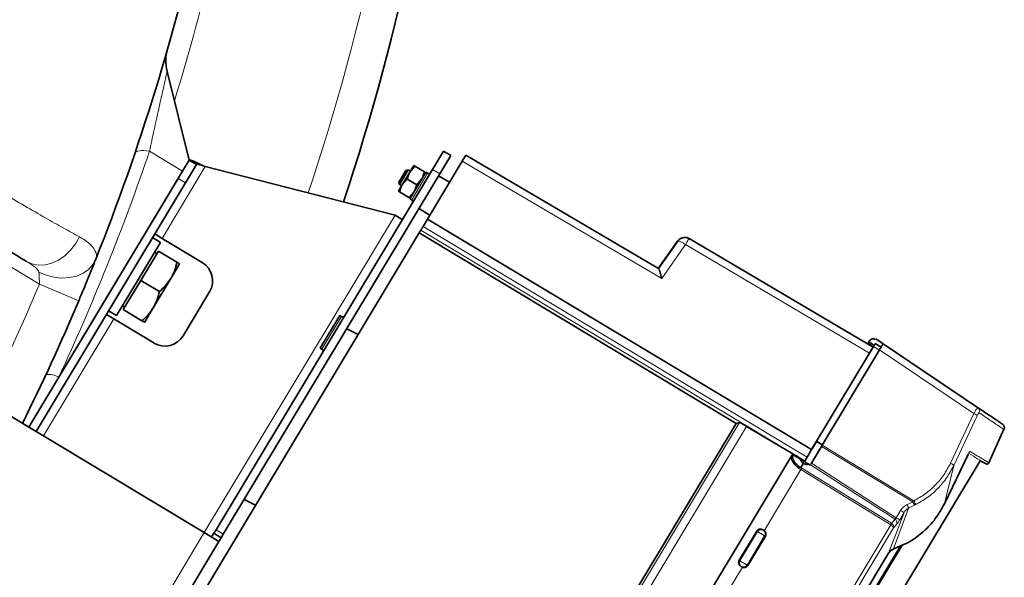
# Model space of a CAD drawing. Units: millimetres. Extents: x 2 to 4032, y 0 to 3688.
# Drawn here: x 1345 to 1576, y 538 to 669 of the extents above; entities that cross this region are included whole.
import ezdxf

# ---------------------------------------------------------------- set-up
doc = ezdxf.new("R2010")
doc.units = ezdxf.units.MM

# ---------------------------------------------------------------- blocks, each defined once
blk = doc.blocks.new('3024502-top')
at = {"color": 7, "linetype": 'Continuous', "lineweight": 35}
for p, q in [((499.78, -148.47), (504.96, -169.25)), ((561.98, -171.43), (564.55, -167.14)), ((566.27, -168.17), (563.69, -172.46)), ((564.55, -167.14), (566.27, -168.17)), ((569.83, -168.06), (568.98, -169.47)), ((614.99, -194.65), (569.83, -168.06)), ((504.96, -169.25), (503.41, -171.82)), ((506.67, -170.28), (504.1, -174.56)), ((504.96, -169.25), (506.67, -170.28)), ((557.61, -170.55), (556.7, -172.05)), ((557.87, -170.71), (556.7, -172.05)), ((557.61, -170.55), (557.87, -170.71)), ((557.87, -170.71), (560.08, -172.04)), ((568.98, -169.47), (560.81, -183.07)), ((503.41, -171.82), (474.39, -220.12)), ((508.69, -170.79), (553.21, -182.14)), ((561.98, -171.43), (511.25, -255.86)), ((563.69, -172.46), (512.96, -256.89)), ((554.12, -174.4), (554.95, -173.03)), ((556.7, -172.05), (554.9, -175.05)), ((554.95, -173.03), (555.77, -171.66)), ((556.32, -171.52), (555.29, -173.24)), ((556.32, -171.52), (555.77, -171.66)), ((556.83, -171.83), (556.32, -171.52)), ((560.41, -172.09), (556.68, -178.3)), ((560.84, -172.35), (560.41, -172.09)), ((566.01, -174.43), (563.42, -172.91)), ((502.38, -173.53), (467.36, -231.82)), ((504.1, -174.56), (469.07, -232.85)), ((554.9, -175.05), (554, -176.55)), ((554.12, -174.4), (554.26, -174.95)), ((555.29, -173.24), (554.26, -174.95)), ((554.26, -174.95), (554.77, -175.26)), ((556.07, -173.71), (554.9, -175.05)), ((556.07, -173.71), (558.28, -175.04)), ((558.28, -175.04), (559.45, -173.7)), ((554.27, -176.71), (556.48, -178.04)), ((556.48, -178.04), (557.64, -176.7)), ((556.74, -178.2), (556.48, -178.04)), ((556.68, -178.3), (557.11, -178.56)), ((554.92, -183.17), (553.21, -182.14)), ((558.81, -180.58), (561.37, -182.14)), ((560.81, -183.07), (559.78, -184.8)), ((650.86, -237.08), (560.81, -183.07)), ((558.86, -186.33), (426.88, -405.97)), ((496.88, -186.56), (498.6, -187.59)), ((559.26, -185.66), (558.86, -186.33)), ((558.86, -186.33), (633.2, -230.95)), ((498.26, -188.55), (493.11, -197.12)), ((498.26, -188.55), (496.37, -187.42)), ((508.03, -193.26), (498.6, -187.59)), ((619.45, -188.22), (614.92, -194.68)), ((619.47, -188.23), (614.94, -194.69)), ((665.28, -213.08), (622.12, -187.66)), ((497.74, -190.58), (493.62, -197.43)), ((497.39, -191.16), (496.87, -190.85)), ((502.1, -193.19), (497.74, -190.58)), ((500.65, -196.99), (502.71, -193.56)), ((508.5, -256.54), (409.93, -197.31)), ((493.11, -197.12), (487.95, -205.7)), ((493.62, -197.43), (489.5, -204.29)), ((497.98, -200.05), (493.62, -197.43)), ((496.53, -203.85), (500.65, -196.99)), ((503.56, -210.4), (509.74, -200.12)), ((486.07, -204.56), (487.95, -205.7)), ((489.34, -203.39), (489.85, -203.7)), ((493.86, -206.91), (489.5, -204.29)), ((494.47, -207.28), (496.53, -203.85)), ((487.27, -206.45), (485.55, -205.42)), ((487.27, -206.45), (496.7, -212.11)), ((540.24, -205.66), (535.65, -213.31)), ((540.67, -205.92), (540.24, -205.66)), ((544.56, -210.13), (541.88, -208.76)), ((664.41, -211.62), (664.28, -211.83)), ((664.28, -211.83), (665.52, -212.67)), ((665.77, -212.26), (667.15, -213.07)), ((665.88, -211.11), (665.78, -211.28)), ((667.62, -212.28), (665.88, -211.11)), ((667.62, -212.28), (689.75, -227.21)), ((535.65, -213.31), (536.08, -213.56)), ((650.86, -237.08), (664.43, -214.5)), ((666.77, -213.7), (653.35, -236.05)), ((665.35, -212.96), (664.43, -214.5)), ((474.39, -220.12), (467.36, -231.82)), ((689.71, -227.25), (689.75, -227.21)), ((690, -227.45), (689.73, -227.23)), ((633.19, -230.95), (633.94, -230.77)), ((501.19, -450.65), (633.19, -230.95)), ((635.61, -231.66), (646.44, -238.12)), ((692.4, -240.18), (695.91, -232.33)), ((651.96, -235.25), (650.95, -236.93)), ((652, -235.18), (651.96, -235.25)), ((652.05, -235.1), (652, -235.18)), ((649.8, -238.84), (650.86, -237.08)), ((653.17, -236.35), (650.81, -240.27)), ((653.26, -236.2), (653.17, -236.35)), ((653.35, -236.05), (653.26, -236.2)), ((535.74, -497.02), (690.35, -239.69)), ((646.24, -238.46), (626.47, -271.36)), ((646.33, -238.31), (646.44, -238.12)), ((646.8, -238.32), (646.44, -238.13)), ((646.51, -238.32), (648.27, -239.37)), ((649.71, -238.99), (649.16, -239.91)), ((687.52, -238.21), (681.96, -249.82)), ((690.35, -239.69), (691.73, -240.43)), ((648.35, -241.26), (648.92, -240.31)), ((649.01, -240.37), (648.92, -240.31)), ((650.53, -240.73), (650.07, -240.46)), ((650.59, -240.64), (650.53, -240.73)), ((520.52, -250.12), (517.84, -248.76)), ((510.73, -256.71), (511.25, -255.86)), ((639.44, -255.88), (639.53, -255.94)), ((639.53, -255.94), (639.62, -255.99)), ((639.62, -255.99), (639.76, -256.1)), ((508.5, -256.54), (511.93, -258.6)), ((510.73, -256.71), (510.22, -257.57)), ((512.45, -257.74), (510.73, -256.71)), ((511.93, -258.6), (512.45, -257.74)), ((512.96, -256.89), (512.45, -257.74)), ((633.86, -263.03), (637.98, -256.17)), ((640.01, -257.4), (635.89, -264.25)), ((511.93, -258.6), (468.67, -330.6)), ((671.73, -259.6), (544.57, -471.22)), ((672.05, -259.46), (544.6, -471.58)), ((669.29, -260.82), (670.02, -260.4)), ((668.86, -261.39), (544.81, -467.86)), ((668.84, -261.37), (669.32, -260.79)), ((634.29, -264.45), (634.38, -264.51)), ((634.38, -264.51), (634.47, -264.56)), ((634.63, -264.64), (634.47, -264.56))]:
    blk.add_line(p, q, dxfattribs=at)
at = {"color": 8, "linetype": 'Continuous', "lineweight": 18}
for p, q in [((469.86, -198.32), (404.93, -159.31)), ((495.66, -167.16), (503.41, -171.82)), ((615.71, -197), (568.98, -169.47)), ((498.6, -187.59), (508.69, -170.79)), ((557.11, -178.56), (560.84, -172.35)), ((563.69, -172.46), (561.98, -171.43)), ((504.1, -174.56), (502.38, -173.53)), ((553.21, -182.14), (508.5, -256.54)), ((559.26, -185.66), (649.29, -239.69)), ((559.78, -184.8), (649.8, -238.84)), ((614.96, -194.64), (619.44, -188.25)), ((621.27, -189.07), (615.71, -197)), ((619.44, -188.25), (619.45, -188.22)), ((664.43, -214.5), (621.27, -189.07)), ((469.86, -198.32), (479.07, -202.21)), ((470.79, -233.88), (487.27, -206.45)), ((536.08, -213.56), (540.67, -205.92)), ((665.31, -213.03), (664.07, -212.19)), ((666.73, -213.78), (665.35, -212.96)), ((666.77, -213.7), (688.9, -228.62)), ((633.94, -230.77), (501.37, -451.4)), ((683.4, -240.29), (688.9, -228.62)), ((689.67, -229.15), (684.17, -240.82)), ((635.61, -231.66), (502.94, -452.46)), ((653.33, -236.08), (651.96, -235.25)), ((652.05, -235.1), (653.42, -235.93)), ((674.54, -249.32), (653.17, -236.35)), ((653.35, -236.05), (674.81, -249.08)), ((646.8, -238.32), (646.72, -238.44)), ((647.69, -239.03), (647.77, -238.89)), ((639.76, -256.1), (648.36, -241.78)), ((648.36, -241.78), (648.12, -241.63)), ((648.35, -241.26), (648.57, -241.41)), ((669.39, -254.71), (648.36, -241.78)), ((669.57, -254.31), (648.57, -241.41)), ((670.4, -253.38), (650.59, -240.64)), ((650.81, -240.27), (670.7, -253.05)), ((684.17, -240.82), (682.72, -246.89)), ((682.72, -246.89), (682.5, -247.76)), ((674.67, -249.2), (674.54, -249.32)), ((674.81, -249.08), (674.67, -249.2)), ((682.5, -247.76), (681.96, -249.82)), ((671.7, -251.38), (670.7, -253.05)), ((673.59, -250.78), (672.64, -253.42)), ((673.24, -249.97), (673.66, -249.78)), ((673.24, -249.97), (673.37, -250.26)), ((674.96, -250.1), (673.59, -250.78)), ((673.66, -249.78), (674.54, -249.32)), ((675.14, -250.01), (674.96, -250.1)), ((670.4, -253.38), (669.57, -254.31)), ((671.45, -254.69), (672.06, -253.07)), ((672.51, -251.86), (671.5, -253.54)), ((672.06, -253.07), (672.51, -251.86)), ((672.64, -253.42), (672.11, -254.87)), ((511.25, -255.86), (512.96, -256.89)), ((539.15, -471.46), (669.39, -254.71)), ((670.03, -255.43), (540.09, -471.68)), ((668.86, -261.39), (671.45, -254.69)), ((669.57, -254.31), (669.64, -254.36)), ((670.77, -254.61), (670.03, -255.43)), ((672.11, -254.87), (670.04, -260.37)), ((508.5, -256.54), (465.24, -328.54)), ((638.18, -256.3), (634.06, -263.15)), ((635.72, -264.15), (639.84, -257.29)), ((637.98, -256.17), (638.18, -256.3)), ((638.18, -256.3), (639.84, -257.29)), ((639.84, -257.29), (640.01, -257.4)), ((671.65, -259.64), (544.57, -471.14)), ((669.32, -260.8), (670.04, -260.37)), ((634.06, -263.15), (633.86, -263.03)), ((668.86, -261.39), (669.32, -260.8)), ((629.5, -273.18), (634.63, -264.64)), ((634.06, -263.15), (635.72, -264.15)), ((635.72, -264.15), (635.89, -264.25))]:
    blk.add_line(p, q, dxfattribs=at)
at = {"color": 8, "linetype": 'Continuous', "lineweight": 18, "flags": 128}
for points in [[(495.66, -167.16), (494.96, -167.08), (494.32, -167.04), (493.76, -167.04), (493.28, -167.07), (492.89, -167.14), (492.58, -167.25), (492.37, -167.4), (492.26, -167.58)], [(466.75, -192.95), (468.11, -193.56), (469.6, -193.84), (471.18, -193.78), (472.78, -193.39), (474.35, -192.67), (475.83, -191.66), (477.17, -190.39), (478.33, -188.9), (479.25, -187.26)], [(469.73, -195.49), (471.47, -196.23), (473.28, -196.71), (475.11, -196.9), (476.9, -196.8), (478.57, -196.42), (480.08, -195.76), (481.36, -194.86), (482.37, -193.73), (483.08, -192.43)]]:
    blk.add_lwpolyline(points, dxfattribs=at)
at = {"color": 8, "linetype": 'Continuous', "lineweight": 18}
for centre, radius, start, end in [((0, 0), 561.5, 341.63, 354.3788), ((0, 0), 525, 342.7887, 346.7421), ((-6.06, 3.64), 530, 335.0264, 341.1998), ((0, 0), 510, 333.7238, 337.1159), ((471.99, -224.43), 4.93, 60.9872, 97.1511)]:
    blk.add_arc(centre, radius, start, end, dxfattribs=at)
at = {"color": 7, "linetype": 'Continuous', "lineweight": 35}
for centre, radius, start, end in [((0, 0), 570, 341.6907, 354.4628), ((0, 0), 520, 338.2805, 347.5442), ((509.48, -146.05), 10, 164.0042, 194), ((561.1, -171.92), 0.5, 239, 329), ((556.85, -178.99), 0.5, 329, 59), ((505.45, -197.54), 5, 329, 59), ((0, 0), 520, 333.6328, 337.1159), ((540.93, -205.49), 0.5, 239, 329), ((499.27, -207.83), 5, 239, 329), ((535.82, -213.99), 0.5, 329, 59), ((695.02, -231.97), 1, 337.9442, 56)]:
    blk.add_arc(centre, radius, start, end, dxfattribs=at)
at = {"color": 8, "linetype": 'Continuous', "lineweight": 18}
for points, knots in [([(414.26, -149.11), (417.36, -150.96), (423.55, -154.66), (432.75, -160.14), (441.88, -165.56), (449.66, -170.17), (456.13, -173.98), (461.33, -177.03), (466.42, -180), (471.17, -182.73), (475.57, -185.24), (478.02, -186.58), (479.25, -187.26)], [0, 0, 0, 0, 0.132197, 0.264387, 0.397206, 0.530004, 0.609714, 0.689414, 0.770018, 0.850583, 0.924774, 1, 1, 1, 1]), ([(499.78, -148.47), (499.77, -148.51), (499.75, -148.59), (499.61, -149.22), (499.4, -150.2), (499.1, -151.52), (498.74, -153.17), (498.31, -155.1), (497.83, -157.29), (497.3, -159.68), (496.74, -162.19), (496.19, -164.73), (495.83, -166.36), (495.66, -167.16)], [0, 0, 0, 0, 0.0824257, 0.1679391, 0.2507598, 0.336254, 0.4235963, 0.5134333, 0.6074094, 0.7039539, 0.8021414, 0.9030447, 1, 1, 1, 1]), ([(479.25, -187.26), (479.42, -187.35), (480.17, -187.76), (481.33, -188.57), (482.48, -189.7), (483.18, -190.86), (483.31, -191.75), (483.13, -192.28), (483.08, -192.43)], [0, 0, 0, 0, 0.058619, 0.265241, 0.475299, 0.689077, 0.908713, 1, 1, 1, 1]), ([(469.73, -195.49), (469.73, -195.44), (469.7, -195.28), (469.46, -194.91), (468.63, -194.15), (467.64, -193.49), (466.87, -193.02), (466.75, -192.95)], [0, 0, 0, 0, 0.046115, 0.15795, 0.362105, 0.904196, 1, 1, 1, 1]), ([(469.86, -198.32), (469.85, -198.05), (469.84, -197.39), (469.8, -196.37), (469.75, -195.78), (469.73, -195.49)], [0, 0, 0, 0, 0.259941, 0.636997, 1, 1, 1, 1]), ([(688.9, -228.62), (689.01, -228.42), (689.24, -228.02), (689.41, -227.74), (689.49, -227.59)], [0, 0, 0, 0, 0.507777, 1, 1, 1, 1]), ([(689.49, -227.59), (689.56, -227.48), (689.67, -227.29), (689.7, -227.26), (689.71, -227.25)], [0, 0, 0, 0, 0.649167, 1, 1, 1, 1]), ([(690.1, -228.44), (690.08, -228.44), (690.05, -228.45), (689.95, -228.6), (689.82, -228.84), (689.72, -229.04), (689.67, -229.15)], [0, 0, 0, 0, 0.251829, 0.500304, 0.74816, 1, 1, 1, 1]), ([(690, -227.45), (690.06, -227.55), (690.17, -227.75), (690.21, -228.11), (690.14, -228.33), (690.1, -228.44)], [0, 0, 0, 0, 0.333243, 0.666622, 1, 1, 1, 1]), ([(690.1, -228.44), (691.13, -229.13), (693.18, -230.52), (694.99, -231.74), (695.91, -232.36), (695.84, -232.31), (695.81, -232.29)], [0, 0, 0, 0, 0.287569, 0.575137, 0.862706, 1, 1, 1, 1]), ([(687.52, -238.21), (687.57, -238.1), (687.67, -237.9), (687.8, -237.67), (687.9, -237.51), (687.92, -237.5), (687.94, -237.5)], [0, 0, 0, 0, 0.253187, 0.503526, 0.752206, 1, 1, 1, 1]), ([(690.68, -239.15), (690.75, -239.19), (690.9, -239.28), (691.13, -239.42), (691.37, -239.56), (691.59, -239.69), (691.77, -239.8), (691.93, -239.9), (692.07, -239.98), (692.21, -240.06), (692.32, -240.13), (692.4, -240.18), (692.43, -240.2), (692.42, -240.19), (692.34, -240.15), (692.18, -240.04), (691.89, -239.87), (691.5, -239.64), (691.01, -239.34), (690.39, -238.97), (689.66, -238.53), (688.85, -238.05), (688.24, -237.68), (687.94, -237.5)], [0, 0, 0, 0, 0.022239, 0.051871, 0.084078, 0.119179, 0.149864, 0.17613, 0.212038, 0.242024, 0.288609, 0.332055, 0.372361, 0.417494, 0.464275, 0.53448, 0.601156, 0.6643, 0.731077, 0.801424, 0.869695, 0.935888, 1, 1, 1, 1]), ([(691.73, -240.43), (691.63, -240.37), (691.43, -240.25), (690.05, -239.41), (688.42, -238.44), (687.69, -238)], [0, 0, 0, 0, 0.354032, 0.707925, 1, 1, 1, 1]), ([(674.81, -249.08), (675.72, -248.57), (677.55, -247.55), (679.9, -245.46), (681.91, -243.05), (682.9, -241.21), (683.4, -240.29)], [0, 0, 0, 0, 0.250047, 0.500031, 0.749991, 1, 1, 1, 1]), ([(684.17, -240.82), (683.65, -241.78), (682.61, -243.71), (680.49, -246.23), (678.02, -248.42), (676.1, -249.48), (675.14, -250.01)], [0, 0, 0, 0, 0.24969, 0.49954, 0.749634, 1, 1, 1, 1]), ([(675.14, -250.01), (675.13, -249.96), (675.12, -249.86), (675.05, -249.63), (674.94, -249.36), (674.85, -249.17), (674.81, -249.08)], [0, 0, 0, 0, 0.250074, 0.5, 0.749926, 1, 1, 1, 1]), ([(671.7, -251.38), (671.91, -251.08), (672.31, -250.5), (672.93, -250.15), (673.24, -249.97)], [0, 0, 0, 0, 0.500103, 1, 1, 1, 1]), ([(673.59, -250.78), (673.37, -250.92), (672.94, -251.21), (672.65, -251.64), (672.51, -251.86)], [0, 0, 0, 0, 0.490922, 1, 1, 1, 1]), ([(673.37, -250.26), (673.39, -250.32), (673.44, -250.43), (673.51, -250.58), (673.56, -250.7), (673.58, -250.75), (673.59, -250.78)], [0, 0, 0, 0, 0.249968, 0.4998529, 0.7499406, 1, 1, 1, 1]), ([(674.96, -250.1), (674.94, -250.07), (674.9, -249.99), (674.83, -249.86), (674.77, -249.75), (674.72, -249.66), (674.64, -249.51), (674.58, -249.39), (674.54, -249.32)], [0, 0, 0, 0, 0.24984, 0.499568, 0.517383, 0.647522, 0.798283, 1, 1, 1, 1]), ([(670.56, -253.26), (670.53, -253.29), (670.48, -253.34), (670.43, -253.37), (670.4, -253.38)], [0, 0, 0, 0, 0.482451, 1, 1, 1, 1]), ([(670.7, -253.05), (670.67, -253.09), (670.63, -253.17), (670.58, -253.23), (670.56, -253.26)], [0, 0, 0, 0, 0.497353, 1, 1, 1, 1]), ([(671.5, -253.54), (671.43, -253.65), (671.3, -253.87), (671.1, -254.18), (670.91, -254.44), (670.81, -254.55), (670.77, -254.61)], [0, 0, 0, 0, 0.249566, 0.499342, 0.749531, 1, 1, 1, 1]), ([(669.39, -254.71), (669.38, -254.7), (669.37, -254.7), (669.36, -254.69), (669.36, -254.69), (669.36, -254.69), (669.36, -254.69), (669.36, -254.69), (669.36, -254.69), (669.37, -254.68), (669.37, -254.68), (669.38, -254.66), (669.42, -254.59), (669.46, -254.52), (669.49, -254.47)], [0, 0, 0, 0, 0.065568, 0.095741, 0.103356, 0.106103, 0.107346, 0.108578, 0.111236, 0.119671, 0.142199, 0.152053, 0.357453, 1, 1, 1, 1]), ([(669.64, -254.36), (669.63, -254.39), (669.6, -254.43), (669.54, -254.52), (669.47, -254.61), (669.41, -254.67), (669.39, -254.71)], [0, 0, 0, 0, 0.289084, 0.501997, 0.751382, 1, 1, 1, 1]), ([(669.87, -255.12), (669.8, -255.05), (669.67, -254.91), (669.48, -254.77), (669.39, -254.71)], [0, 0, 0, 0, 0.5084299, 1, 1, 1, 1]), ([(669.64, -254.36), (669.73, -254.44), (669.9, -254.61), (670.04, -254.89), (670.1, -255.18), (670.06, -255.34), (670.03, -255.43)], [0, 0, 0, 0, 0.246411, 0.515102, 0.71803, 1, 1, 1, 1]), ([(670.03, -255.43), (670.02, -255.38), (670.02, -255.3), (669.91, -255.17), (669.87, -255.12)], [0, 0, 0, 0, 0.581817, 1, 1, 1, 1])]:
    blk.add_open_spline(points, degree=3, knots=knots, dxfattribs=at)
at = {"color": 7, "linetype": 'Continuous', "lineweight": 35}
for points, knots in [([(466.75, -192.95), (465.79, -192.38), (463.85, -191.21), (460.18, -189.01), (456.05, -186.53), (449.88, -182.82), (442.25, -178.24), (433.18, -172.78), (424.39, -167.5), (415.49, -162.16), (409.48, -158.54), (406.47, -156.74)], [0, 0, 0, 0, 0.06429, 0.129719, 0.208421, 0.287165, 0.446837, 0.584709, 0.722606, 0.8613, 1, 1, 1, 1]), ([(508.69, -170.79), (508.28, -170.6), (507.47, -170.2), (506.37, -169.7), (505.53, -169.34), (505.06, -169.2), (504.99, -169.23), (504.96, -169.25)], [0, 0, 0, 0, 0.215672, 0.431348, 0.647023, 0.862698, 1, 1, 1, 1]), ([(508.69, -170.79), (508.48, -170.71), (508.04, -170.55), (507.45, -170.35), (506.99, -170.23), (506.74, -170.21), (506.69, -170.26), (506.67, -170.28)], [0, 0, 0, 0, 0.218628, 0.437256, 0.655851, 0.874447, 1, 1, 1, 1]), ([(556.7, -172.05), (556.68, -172.08), (556.38, -172.59), (556.22, -173.17), (556.07, -173.71)], [0, 0, 0, 0, 0.070174, 1, 1, 1, 1]), ([(559.45, -173.7), (559.47, -173.66), (559.77, -173.15), (559.93, -172.57), (560.08, -172.04)], [0, 0, 0, 0, 0.070174, 1, 1, 1, 1]), ([(560.08, -172.04), (560.2, -172.11), (560.34, -172.19), (560.35, -172.2), (560.35, -172.2)], [0, 0, 0, 0, 0.8375, 1, 1, 1, 1]), ([(554.9, -175.05), (554.88, -175.08), (554.58, -175.59), (554.42, -176.17), (554.27, -176.71)], [0, 0, 0, 0, 0.0701742, 1, 1, 1, 1]), ([(557.64, -176.7), (557.67, -176.66), (557.97, -176.15), (558.13, -175.57), (558.28, -175.04)], [0, 0, 0, 0, 0.070174, 1, 1, 1, 1]), ([(554.27, -176.71), (554.15, -176.64), (554.01, -176.55), (554, -176.55), (554, -176.55)], [0, 0, 0, 0, 0.8375, 1, 1, 1, 1]), ([(621.37, -187.42), (621.32, -187.4), (621.15, -187.35), (620.79, -187.38), (620.3, -187.5), (619.8, -187.79), (619.57, -188.09), (619.46, -188.23)], [0, 0, 0, 0, 0.083169, 0.234614, 0.48713, 0.764033, 1, 1, 1, 1]), ([(621.39, -187.43), (621.33, -187.41), (621.17, -187.36), (620.8, -187.39), (620.32, -187.51), (619.81, -187.8), (619.59, -188.1), (619.48, -188.24)], [0, 0, 0, 0, 0.083138, 0.234601, 0.487139, 0.764051, 1, 1, 1, 1]), ([(621.38, -187.39), (621.39, -187.39), (621.64, -187.38), (621.87, -187.52), (622.1, -187.64)], [0, 0, 0, 0, 0.024228, 1, 1, 1, 1]), ([(622.12, -187.66), (621.89, -187.53), (621.66, -187.39), (621.4, -187.4), (621.4, -187.41)], [0, 0, 0, 0, 0.9754132, 1, 1, 1, 1]), ([(483.08, -192.43), (482.9, -192.89), (482.53, -193.81), (481.85, -195.5), (481.09, -197.37), (480.17, -199.61), (479.47, -201.26), (479.07, -202.21)], [0, 0, 0, 0, 0.183006, 0.371353, 0.555446, 0.744676, 1, 1, 1, 1]), ([(500.65, -196.99), (500.7, -196.91), (501.06, -196.29), (501.63, -195.05), (501.94, -193.82), (502.1, -193.19)], [0, 0, 0, 0, 0.070086, 0.530782, 1, 1, 1, 1]), ([(502.1, -193.19), (502.27, -193.3), (502.62, -193.51), (502.68, -193.54), (502.71, -193.56)], [0, 0, 0, 0, 0.495458, 1, 1, 1, 1]), ([(615.29, -195.37), (615.22, -195.18), (615.13, -194.9), (615.04, -194.7), (615, -194.67), (614.99, -194.65)], [0, 0, 0, 0, 0.5472802, 0.780637, 1, 1, 1, 1]), ([(615.71, -197), (615.63, -196.69), (615.5, -196.1), (615.35, -195.61), (615.29, -195.37)], [0, 0, 0, 0, 0.5248763, 1, 1, 1, 1]), ([(497.98, -200.05), (498.48, -199.6), (499.51, -198.68), (500.27, -197.56), (500.65, -196.99)], [0, 0, 0, 0, 0.495458, 1, 1, 1, 1]), ([(496.53, -203.85), (496.58, -203.77), (496.94, -203.15), (497.51, -201.91), (497.82, -200.67), (497.98, -200.05)], [0, 0, 0, 0, 0.070086, 0.530782, 1, 1, 1, 1]), ([(493.86, -206.91), (494.36, -206.46), (495.38, -205.54), (496.15, -204.42), (496.53, -203.85)], [0, 0, 0, 0, 0.495458, 1, 1, 1, 1]), ([(494.47, -207.28), (494.47, -207.28), (494.47, -207.28), (494.36, -207.21), (494.03, -207.01), (493.86, -206.91)], [0, 0, 0, 0, 0.009317, 0.499345, 1, 1, 1, 1]), ([(664.22, -211.93), (664.2, -211.97), (664.16, -212.04), (664.1, -212.13), (664.07, -212.19)], [0, 0, 0, 0, 0.448795, 1, 1, 1, 1]), ([(664.28, -211.83), (664.28, -211.84), (664.27, -211.85), (664.24, -211.9), (664.22, -211.93)], [0, 0, 0, 0, 0.489275, 1, 1, 1, 1]), ([(664.41, -211.62), (664.45, -211.56), (664.52, -211.45), (664.68, -211.32), (664.85, -211.22), (664.96, -211.18), (665.02, -211.17)], [0, 0, 0, 0, 0.24176, 0.495143, 0.73501, 1, 1, 1, 1]), ([(665.02, -211.17), (665.16, -211.15), (665.44, -211.11), (665.66, -211.22), (665.78, -211.28)], [0, 0, 0, 0, 0.498194, 1, 1, 1, 1]), ([(667.62, -212.28), (667.61, -212.3), (667.59, -212.34), (667.45, -212.57), (667.38, -212.68)], [0, 0, 0, 0, 0.5106551, 1, 1, 1, 1]), ([(665.28, -213.08), (665.27, -213.1), (665.24, -213.14), (665.05, -213.46), (664.78, -213.9), (664.55, -214.29), (664.43, -214.5)], [0, 0, 0, 0, 0.2655011, 0.5, 0.7344989, 1, 1, 1, 1]), ([(667.38, -212.68), (667.3, -212.82), (667.13, -213.11), (666.89, -213.5), (666.77, -213.7)], [0, 0, 0, 0, 0.489345, 1, 1, 1, 1]), ([(689.75, -227.21), (689.85, -227.27), (689.95, -227.34), (690, -227.45), (690, -227.45)], [0, 0, 0, 0, 0.9995941, 1, 1, 1, 1]), ([(689.75, -227.21), (690.65, -227.81), (692.45, -229.03), (694.22, -230.22), (695.37, -231), (695.51, -231.09), (695.58, -231.14)], [0, 0, 0, 0, 0.249999, 0.5, 0.749999, 1, 1, 1, 1]), ([(634.48, -231.01), (634.36, -230.95), (634.16, -230.85), (634, -230.77), (633.96, -230.77), (633.94, -230.77)], [0, 0, 0, 0, 0.430126, 0.69778, 1, 1, 1, 1]), ([(635.61, -231.66), (635.41, -231.54), (634.99, -231.29), (634.65, -231.1), (634.48, -231.01)], [0, 0, 0, 0, 0.486291, 1, 1, 1, 1]), ([(648.12, -241.63), (647.94, -241.5), (647.58, -241.24), (647.1, -240.79), (646.68, -240.31), (646.36, -239.82), (646.16, -239.34), (646.11, -239), (646.13, -238.75), (646.18, -238.51), (646.32, -238.36), (646.41, -238.26)], [0, 0, 0, 0, 0.109832, 0.222851, 0.339304, 0.465011, 0.595822, 0.728448, 0.772171, 0.846726, 1, 1, 1, 1]), ([(648.35, -241.26), (648.35, -241.26), (648.34, -241.26), (648.33, -241.26), (648.29, -241.26), (648.13, -241.19), (647.84, -241.02), (647.4, -240.68), (646.97, -240.23), (646.62, -239.71), (646.41, -239.21), (646.35, -238.71), (646.46, -238.45), (646.51, -238.32)], [0, 0, 0, 0, 0.002117, 0.004416, 0.010274, 0.029327, 0.113019, 0.203379, 0.369148, 0.505616, 0.665491, 0.831802, 1, 1, 1, 1]), ([(646.8, -238.32), (646.87, -238.36), (647.02, -238.44), (647.19, -238.54), (647.28, -238.59)], [0, 0, 0, 0, 0.500143, 1, 1, 1, 1]), ([(647.28, -238.59), (647.36, -238.64), (647.54, -238.75), (647.69, -238.84), (647.77, -238.89)], [0, 0, 0, 0, 0.5000533, 1, 1, 1, 1]), ([(647.77, -238.89), (648, -239.04), (648.46, -239.33), (648.97, -239.64), (649.23, -239.8)], [0, 0, 0, 0, 0.5001223, 1, 1, 1, 1]), ([(648.24, -239.36), (648.24, -239.36), (648.25, -239.36), (648.32, -239.4), (648.42, -239.47), (648.57, -239.56), (648.75, -239.66), (648.95, -239.78), (649.09, -239.87), (649.16, -239.91)], [0, 0, 0, 0, 0.128999, 0.274166, 0.419333, 0.5645, 0.709666, 0.854833, 1, 1, 1, 1]), ([(648.92, -240.31), (648.83, -240.24), (648.64, -240.11), (648.42, -239.87), (648.27, -239.61), (648.27, -239.45), (648.27, -239.37)], [0, 0, 0, 0, 0.224753, 0.456422, 0.711526, 1, 1, 1, 1]), ([(649.16, -239.91), (649.23, -239.95), (649.36, -240.03), (649.55, -240.14), (649.72, -240.24), (649.86, -240.33), (649.97, -240.4), (650.04, -240.44), (650.06, -240.45), (650.06, -240.45)], [0, 0, 0, 0, 0.153846, 0.307693, 0.461539, 0.615385, 0.769231, 0.923078, 1, 1, 1, 1]), ([(687.47, -238.23), (687.48, -238.23), (687.49, -238.23), (687.51, -238.22), (687.52, -238.21), (687.52, -238.21)], [0, 0, 0, 0, 0.118051, 0.559025, 1, 1, 1, 1]), ([(650.07, -240.46), (650.02, -240.5), (649.91, -240.58), (649.65, -240.6), (649.4, -240.55), (649.18, -240.46), (649.07, -240.4), (649.01, -240.37)], [0, 0, 0, 0, 0.2597643, 0.5064404, 0.7391012, 0.8692978, 1, 1, 1, 1]), ([(650.68, -240.48), (650.7, -240.45), (650.74, -240.38), (650.79, -240.31), (650.81, -240.27)], [0, 0, 0, 0, 0.49994, 1, 1, 1, 1]), ([(691.73, -240.43), (691.76, -240.44), (691.82, -240.47), (691.92, -240.49), (692.03, -240.49), (692.13, -240.46), (692.22, -240.42), (692.3, -240.36), (692.38, -240.28), (692.41, -240.22), (692.42, -240.19)], [0, 0, 0, 0, 0.125047, 0.250203, 0.375278, 0.500016, 0.624736, 0.749795, 0.874955, 1, 1, 1, 1]), ([(681.96, -249.82), (681.3, -251), (679.98, -253.37), (677.17, -256.35), (673.87, -258.83), (671.32, -259.85), (670.04, -260.37)], [0, 0, 0, 0, 0.249332, 0.498817, 0.749275, 1, 1, 1, 1]), ([(637.98, -256.17), (638.02, -256.12), (638.09, -256.02), (638.25, -255.89), (638.43, -255.79), (638.56, -255.76), (638.63, -255.74)], [0, 0, 0, 0, 0.233871, 0.478554, 0.731872, 1, 1, 1, 1]), ([(638.63, -255.74), (638.77, -255.73), (639.05, -255.7), (639.31, -255.82), (639.44, -255.88)], [0, 0, 0, 0, 0.505263, 1, 1, 1, 1]), ([(639.76, -256.1), (639.84, -256.17), (640, -256.32), (640.07, -256.53), (640.11, -256.63)], [0, 0, 0, 0, 0.506617, 1, 1, 1, 1]), ([(640.11, -256.63), (640.13, -256.7), (640.16, -256.83), (640.15, -257.03), (640.11, -257.22), (640.04, -257.34), (640.01, -257.4)], [0, 0, 0, 0, 0.258824, 0.50445, 0.747776, 1, 1, 1, 1]), ([(669.32, -260.8), (669.33, -260.81), (669.33, -260.82), (669.31, -260.81), (669.3, -260.8), (669.28, -260.79), (669.27, -260.78), (669.27, -260.78)], [0, 0, 0, 0, 0.496721, 0.585776, 0.748022, 0.9073, 1, 1, 1, 1]), ([(670.02, -260.4), (670.02, -260.4), (670.03, -260.42), (670.04, -260.42), (670.04, -260.38), (670.04, -260.37)], [0, 0, 0, 0, 0.0121462, 0.506322, 1, 1, 1, 1]), ([(633.78, -263.81), (633.76, -263.74), (633.73, -263.61), (633.73, -263.4), (633.77, -263.2), (633.83, -263.09), (633.86, -263.03)], [0, 0, 0, 0, 0.2678375, 0.5219993, 0.7664518, 1, 1, 1, 1]), ([(634.29, -264.45), (634.17, -264.37), (633.94, -264.2), (633.84, -263.94), (633.78, -263.81)], [0, 0, 0, 0, 0.4946268, 1, 1, 1, 1]), ([(634.63, -264.64), (634.74, -264.68), (634.95, -264.74), (635.17, -264.71), (635.26, -264.7)], [0, 0, 0, 0, 0.553341, 1, 1, 1, 1]), ([(635.26, -264.7), (635.39, -264.66), (635.58, -264.59), (635.78, -264.42), (635.85, -264.31), (635.89, -264.25)], [0, 0, 0, 0, 0.499357, 0.746697, 1, 1, 1, 1])]:
    blk.add_open_spline(points, degree=3, knots=knots, dxfattribs=at)
for points in [[(559.42, -185.39), (559.4, -185.43), (559.35, -185.5), (559.3, -185.58), (559.27, -185.64), (559.26, -185.65), (559.26, -185.66)], [(559.78, -184.8), (559.74, -184.85), (559.68, -184.96), (559.58, -185.12), (559.49, -185.27), (559.45, -185.35), (559.42, -185.39)], [(665.77, -212.26), (665.77, -212.27), (665.76, -212.28), (665.69, -212.4), (665.65, -212.46)], [(665.65, -212.46), (665.61, -212.53), (665.52, -212.67), (665.41, -212.87), (665.35, -212.96)], [(649.45, -239.43), (649.43, -239.47), (649.38, -239.54), (649.33, -239.62), (649.3, -239.68), (649.29, -239.69), (649.29, -239.69)], [(649.8, -238.84), (649.77, -238.89), (649.7, -239), (649.61, -239.16), (649.52, -239.3), (649.47, -239.39), (649.45, -239.43)], [(638.79, -255.84), (638.85, -255.82), (638.98, -255.8), (639.17, -255.81), (639.36, -255.85), (639.47, -255.91), (639.53, -255.94)], [(639.53, -255.94), (639.58, -255.97), (639.68, -256.04), (639.81, -256.19), (639.91, -256.35), (639.94, -256.48), (639.96, -256.54)], [(668.86, -261.39), (668.86, -261.39), (668.87, -261.39), (668.85, -261.38), (668.81, -261.36), (668.77, -261.34), (668.75, -261.32)], [(634.38, -264.51), (634.33, -264.47), (634.22, -264.4), (634.1, -264.26), (634, -264.09), (633.96, -263.97), (633.94, -263.91)], [(635.11, -264.61), (635.05, -264.62), (634.92, -264.65), (634.73, -264.64), (634.55, -264.6), (634.43, -264.54), (634.38, -264.51)]]:
    blk.add_open_spline(points, degree=3, dxfattribs=at)
at = {"color": 8, "linetype": 'Continuous', "lineweight": 18}
for points in [[(621.27, -189.07), (621.05, -188.93), (620.62, -188.64), (620.05, -188.34), (619.62, -188.17), (619.52, -188.21), (619.47, -188.23)], [(622.12, -187.66), (622.11, -187.68), (622.08, -187.71), (621.89, -188.03), (621.61, -188.49), (621.38, -188.88), (621.27, -189.07)], [(688.9, -228.62), (689, -228.67), (689.21, -228.78), (689.46, -228.93), (689.63, -229.06), (689.66, -229.12), (689.67, -229.15)], [(648.36, -241.78), (648.38, -241.75), (648.43, -241.67), (648.47, -241.6), (648.49, -241.57)], [(648.49, -241.57), (648.51, -241.54), (648.54, -241.47), (648.56, -241.43), (648.57, -241.41)], [(683.4, -240.29), (683.5, -240.34), (683.7, -240.44), (683.95, -240.6), (684.13, -240.74), (684.15, -240.79), (684.17, -240.82)], [(671.7, -251.38), (671.8, -251.44), (672.01, -251.56), (672.17, -251.65), (672.25, -251.7)], [(670.77, -254.61), (670.8, -254.5), (670.88, -254.3), (670.83, -253.96), (670.68, -253.62), (670.5, -253.46), (670.4, -253.38)], [(671.24, -253.38), (671.16, -253.33), (671, -253.24), (670.8, -253.11), (670.7, -253.05)], [(671.5, -253.54), (671.48, -253.53), (671.44, -253.5), (671.31, -253.42), (671.24, -253.38)], [(672.25, -251.7), (672.32, -251.74), (672.45, -251.82), (672.49, -251.85), (672.51, -251.86)], [(638.18, -256.3), (638.22, -256.24), (638.3, -256.13), (638.44, -256), (638.61, -255.9), (638.73, -255.86), (638.79, -255.84)], [(669.49, -254.47), (669.5, -254.44), (669.54, -254.38), (669.56, -254.33), (669.57, -254.31)], [(639.96, -256.54), (639.97, -256.6), (640, -256.73), (639.98, -256.93), (639.93, -257.12), (639.87, -257.23), (639.84, -257.29)], [(633.94, -263.91), (633.93, -263.84), (633.91, -263.72), (633.93, -263.52), (633.97, -263.33), (634.03, -263.21), (634.06, -263.15)], [(635.72, -264.15), (635.68, -264.2), (635.61, -264.31), (635.46, -264.44), (635.3, -264.55), (635.18, -264.59), (635.11, -264.61)]]:
    blk.add_open_spline(points, degree=3, dxfattribs=at)

msp = doc.modelspace()

# ---------------------------------------------------------------- block references
msp.add_blockref('3024502-top', (880.2, 805.03))

doc.saveas('drawing.dxf')
